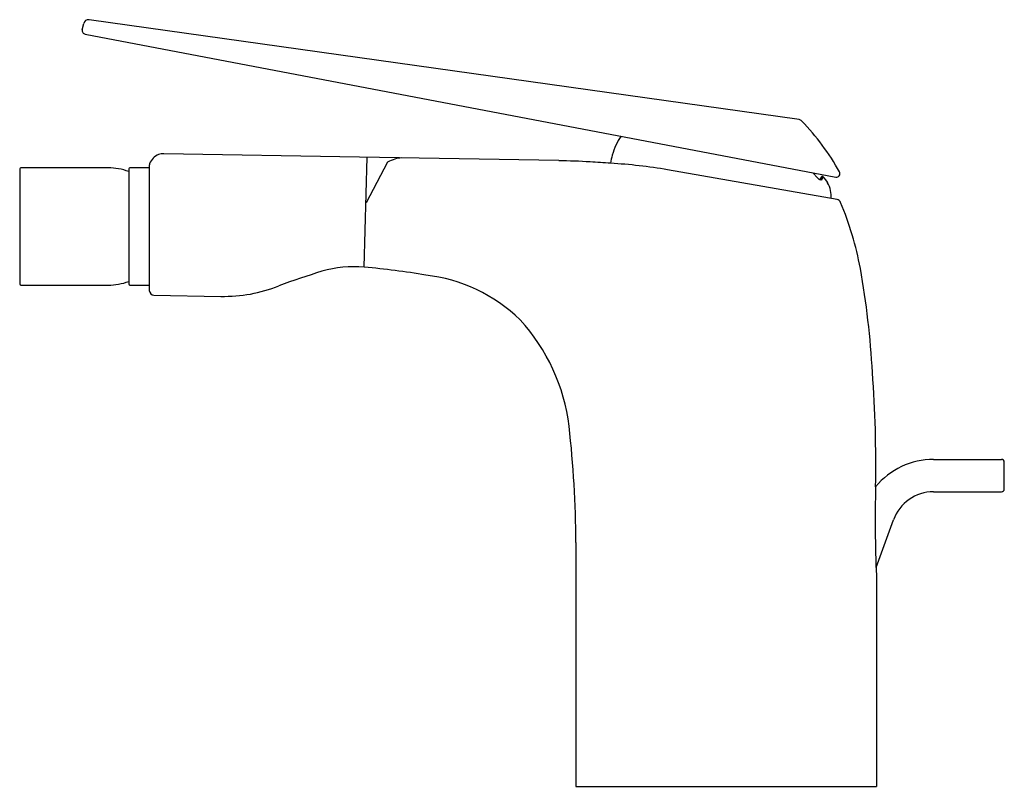
# Model space of a CAD drawing. Extents: x 4325.02 to 4331.6, y 222.2 to 227.32.
import ezdxf

# ---------------------------------------------------------------- set-up
doc = ezdxf.new("R2010")
doc.units = 0
doc.header["$LTSCALE"] = 0.64311
doc.layers.get('0').update_dxf_attribs({"color": 255, "linetype": 'CONTINUOUS'})
doc.layers.get('DEFPOINTS').update_dxf_attribs({"linetype": 'CONTINUOUS'})
doc.styles.get("Standard").update_dxf_attribs({"font": 'txt', "width": 0.8})

msp = doc.modelspace()

# ---------------------------------------------------------------- linework, layer by layer
for p, q in [((4325.4415, 227.2551), (4325.451, 227.2986)), ((4330.2303, 226.6562), (4325.4862, 227.323)), ((4325.4601, 227.2268), (4330.4756, 226.2722)), ((4327.2942, 226.4053), (4325.9862, 226.4281)), ((4328.6248, 226.3821), (4327.2942, 226.4053)), ((4327.3258, 225.6704), (4327.3451, 226.4044)), ((4325.0231, 226.3265), (4325.0231, 225.5588)), ((4325.6136, 226.3344), (4325.031, 226.3344)), ((4325.7514, 226.3265), (4325.7514, 225.5588)), ((4325.8892, 226.3344), (4325.7593, 226.3344)), ((4325.8892, 226.3489), (4325.8892, 225.5152)), ((4327.4809, 226.3719), (4327.3371, 226.1005)), ((4330.4846, 226.122), (4329.3524, 226.3216)), ((4330.3553, 226.2657), (4330.322, 226.3015)), ((4330.3674, 226.2551), (4330.3553, 226.2657)), ((4330.3796, 226.2739), (4330.3674, 226.2551)), ((4330.3919, 226.275), (4330.3783, 226.2517)), ((4325.031, 225.5509), (4325.6136, 225.5509)), ((4325.7593, 225.5509), (4325.8892, 225.5509)), ((4325.9202, 225.4837), (4326.3672, 225.4761)), ((4331.1294, 224.3876), (4331.5822, 224.3876)), ((4331.6019, 224.1907), (4331.6019, 224.3679)), ((4331.1294, 224.171), (4331.5822, 224.171)), ((4330.7453, 223.6648), (4330.8612, 223.9832)), ((4328.7396, 223.8331), (4328.7396, 222.2025)), ((4330.7475, 223.6132), (4330.7475, 222.2025)), ((4328.7396, 222.2025), (4330.7475, 222.2025))]:
    msp.add_line(p, q)
for centre, radius, start, end in [((4325.4818, 227.2918), 0.0315, 81.99967, 167.58677), ((4325.4645, 227.25), 0.0236, 167.57684, 259.23328), ((4330.2259, 226.625), 0.0315, 46.3112, 81.98297), ((4329.0823, 225.5185), 1.6228, 29.04934, 44.10068), ((4329.3628, 226.3177), 0.3937, 144.69875, 165.03248), ((4325.9845, 226.3296), 0.0985, 109.74226, 161.03873), ((4325.9845, 226.3296), 0.0985, 89.01061, 109.7068), ((4327.646, 226.0477), 0.3638, 108.49451, 116.98918), ((4327.578, 226.2497), 0.1507, 90.94613, 108.32203), ((4328.4982, 220.4918), 5.8916, 86.72178, 88.76838), ((4329.6137, 226.2599), 0.6511, 165.82047, 170.72754), ((4325.031, 226.3265), 0.00787, 90, 180), ((4325.6136, 225.9427), 0.3917, 69.40526, 89.99929), ((4325.7593, 226.3265), 0.00787, 90, 180), ((4325.9286, 226.3489), 0.0394, 161.09811, 180.00198), ((4328.4228, 219.0954), 7.29, 85.68672, 86.75814), ((4328.7409, 222.6244), 3.7475, 80.60771, 86.47799), ((4330.3702, 226.2428), 0.0126, 64.46951, 102.87162), ((4330.3716, 226.2471), 0.00811, 34.44525, 60.28573), ((4330.3862, 226.2696), 0.00787, 42.42469, 146.92767), ((4330.2473, 226.1381), 0.1992, 28.91721, 43.39796), ((4330.4801, 226.2955), 0.0236, 259.22148, 27.77958), ((4330.2492, 226.1393), 0.1969, 356.94917, 28.87044), ((4330.4791, 226.0909), 0.0316, 23.56867, 79.92542), ((4328.4923, 225.2609), 2.1848, 10.58578, 22.68702), ((4327.2509, 224.9519), 0.7224, 84.04819, 106.73769), ((4326.923, 220.8978), 4.7896, 80.22708, 85.17649), ((4324.9799, 224.6484), 5.7501, 3.17962, 10.15515), ((4328.9004, 219.6474), 6.2775, 107.21231, 109.98559), ((4327.6141, 224.5472), 1.0776, 45.73898, 83.50514), ((4325.031, 225.5588), 0.00787, 180, 270), ((4325.6136, 225.9427), 0.3917, 270, 290.59493), ((4325.7593, 225.5588), 0.00787, 180, 270), ((4326.3905, 226.4464), 0.9705, 268.62498, 292.0494), ((4325.9207, 225.5152), 0.0315, 179.9974, 269.03332), ((4327.4324, 224.457), 1.2708, 6.83325, 42.70554), ((4322.1774, 224.3481), 8.5661, 359.04365, 4.14563), ((4321.5048, 223.7975), 7.2349, 0.28155, 6.43381), ((4331.1294, 223.8856), 0.502, 90, 140.46346), ((4331.5822, 224.3679), 0.0197, 0, 90), ((4338.9265, 223.9807), 8.1873, 178.42947, 182.57301), ((4331.1294, 223.8856), 0.2854, 90, 160), ((4331.5822, 224.1907), 0.0197, 270, 0)]:
    msp.add_arc(centre, radius, start, end)

# ---------------------------------------------------------------- texts
at = {"layer": 'DEFPOINTS'}
for tag, p, s in [('TRADENAME', (4329.7436, 222.1997), 'AVID'), ('MODELNUMBER', (4329.7436, 222.2014), 'K-97014BR-4'), ('PRODUCT', (4329.7436, 222.198), 'BATHROOM SINK FAUCET')]:
    msp.add_attdef(tag, p, s, height=0.001, dxfattribs=at)

doc.saveas('drawing.dxf')
